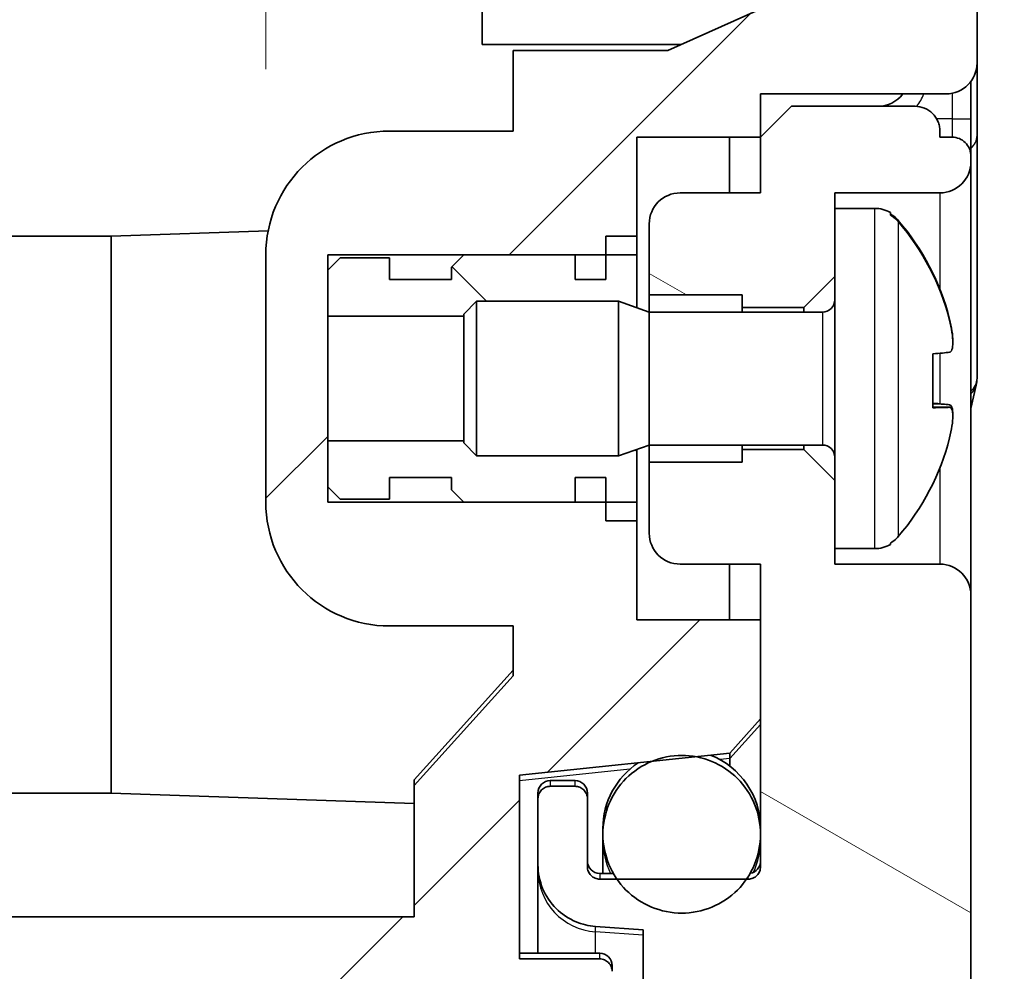
# Model space of a CAD drawing. Units: millimetres. Extents: x 29 to 3187, y 16 to 578.
# Drawn here: x 1310 to 1326, y 344 to 359 of the extents above; entities that cross this region are included whole.
import ezdxf

# ---------------------------------------------------------------- set-up
doc = ezdxf.new("R2010")
doc.units = ezdxf.units.MM
doc.header["$LTSCALE"] = 2
doc.layers.get('Defpoints').update_dxf_attribs({"lineweight": 25})
for name, color, linetype, lineweight in [('Dimension (ISO)', 7, 'Continuous', 18), ('Hatch (ISO)', 1, 'Continuous', 18), ('Visible (ISO)', 7, 'Continuous', 35), ('Visible Narrow (ISO)', 7, 'Continuous', 25)]:
    doc.layers.add(name, color=color, linetype=linetype, lineweight=lineweight)
doc.styles.add('Note Text (TK)', font='txt')
doc.dimstyles.new('Default - Method 1b (TK)', dxfattribs={"dimscale": 2, "dimtxt": 2.5, "dimasz": 2.5, "dimexe": 1, "dimexo": 1.5, "dimgap": 1, "dimtad": 1, "dimtoh": 1, "dimrnd": 1e-08, "dimdsep": 46, "dimtxsty": 'Note Text (TK)', "dimcen": 0.09, "dimdle": 5, "dimclrd": 100, "dimclre": 100, "dimclrt": 7, "dimadec": 1, "dimazin": 1, "dimtfac": 1, "dimtmove": 0, "dimatfit": 3, "dimfxl": 1, "dimtolj": 1, "dimlwd": -1, "dimlwe": -1, "dimarcsym": 0})

# ---------------------------------------------------------------- blocks, each defined once
blk = doc.blocks.new('*D51')
at = {"layer": 'Defpoints', "color": 0}
for p in [(1322.471, 382.096), (1322.471, 364.662), (1313.971, 355.282)]:
    blk.add_point(p, dxfattribs=at)
at = {"layer": 'Dimension (ISO)', "color": 100}
for p, q in [((1313.971, 358.282), (1313.971, 384.096)), ((1308.971, 382.096), (1303.971, 382.096)), ((1313.971, 382.096), (1322.471, 382.096)), ((1327.471, 382.096), (1344.511, 382.096))]:
    blk.add_line(p, q, dxfattribs=at)
for points in [[(1308.971, 382.93), (1308.971, 381.263), (1313.971, 382.096)], [(1327.471, 382.93), (1327.471, 381.263), (1322.471, 382.096)]]:
    blk.add_solid(points, dxfattribs=at)
at = {"layer": 'Dimension (ISO)', "color": 7, "insert": (1334.471, 386.596), "char_height": 5, "attachment_point": 4, "style": 'Note Text (TK)'}
blk.add_mtext('\\A1;8.5', dxfattribs=at)

msp = doc.modelspace()

# ---------------------------------------------------------------- hatches: boundary and pattern name
at = {"layer": 'Hatch (ISO)'}
h = msp.add_hatch(dxfattribs=at)
h.set_pattern_fill('ANSI31', color=256, scale=50.8, style=0)
h.set_pattern_definition([(45, (792, 0), (-4.49013, 4.49013), [])])
edge = h.paths.add_edge_path()
edge.add_line((1322.4713, 378.1466), (1325.4713, 378.1466))
edge.add_line((1325.4713, 378.1466), (1325.4713, 358.3821))
edge.add_ellipse((1324.9713, 358.3821), major_axis=(0, -0.5), ratio=1, start_angle=0, end_angle=90, ccw=False)
edge.add_line((1324.9713, 357.8821), (1321.9713, 357.8821))
edge.add_line((1321.9713, 357.8821), (1321.9713, 357.1821))
edge.add_line((1321.9713, 357.1821), (1319.9713, 357.1821))
edge.add_line((1319.9713, 357.1821), (1319.9713, 355.2821))
edge.add_line((1319.9713, 355.2821), (1319.4713, 355.2821))
edge.add_line((1319.4713, 355.2821), (1318.9713, 355.2821))
edge.add_line((1318.9713, 355.2821), (1317.1713, 355.2821))
edge.add_line((1317.1713, 355.2821), (1314.9713, 355.2821))
edge.add_line((1314.9713, 355.2821), (1314.9713, 355.0321))
edge.add_line((1314.9713, 355.0321), (1314.9713, 354.2886))
edge.add_line((1314.9713, 354.2886), (1314.9713, 352.2756))
edge.add_line((1314.9713, 352.2756), (1314.9713, 351.5321))
edge.add_line((1314.9713, 351.5321), (1314.9713, 351.2821))
edge.add_line((1314.9713, 351.2821), (1317.1713, 351.2821))
edge.add_line((1317.1713, 351.2821), (1318.9713, 351.2821))
edge.add_line((1318.9713, 351.2821), (1319.4713, 351.2821))
edge.add_line((1319.4713, 351.2821), (1319.9713, 351.2821))
edge.add_line((1319.9713, 351.2821), (1319.9713, 349.3821))
edge.add_line((1319.9713, 349.3821), (1321.9713, 349.3821))
edge.add_line((1321.9713, 349.3821), (1321.9713, 347.7787))
edge.add_line((1321.9713, 347.7787), (1321.4741, 347.2264))
edge.add_line((1321.4741, 347.2264), (1320.9282, 347.169))
edge.add_line((1320.9282, 347.169), (1320.2089, 347.0934))
edge.add_line((1320.2089, 347.0934), (1318.0713, 346.8688))
edge.add_line((1318.0713, 346.8688), (1318.0713, 343.9002))
edge.add_line((1318.0713, 343.9002), (1319.3713, 343.9002))
edge.add_spline(control_points=[(1319.3713, 343.9002), (1319.396, 343.9002), (1319.4251, 343.8944), (1319.4707, 343.8756), (1319.4953, 343.8591), (1319.5302, 343.8242), (1319.5467, 343.7996), (1319.5655, 343.754), (1319.5713, 343.7249), (1319.5713, 343.7002)], knot_values=[-0.0296195, -0.0296195, -0.0296195, -0.0296195, -0.0222148, -0.0222148, -0.0148099, -0.0148099, -0.007405, -0.007405, 0, 0, 0, 0], degree=3, periodic=0)
edge.add_line((1319.5713, 343.7002), (1319.5713, 340.5821))
edge.add_line((1319.5713, 340.5821), (1307.4713, 340.5821))
edge.add_line((1307.4713, 340.5821), (1307.4713, 336.5821))
edge.add_line((1307.4713, 336.5821), (1311.2713, 336.5821))
edge.add_ellipse((1311.2713, 336.3821), major_axis=(0.2, 0), ratio=1, start_angle=0, end_angle=90, ccw=False)
edge.add_line((1311.4713, 336.3821), (1311.4713, 335.2821))
edge.add_ellipse((1311.2713, 335.2821), major_axis=(0, -0.2), ratio=1, start_angle=0, end_angle=90, ccw=False)
edge.add_line((1311.2713, 335.0821), (1307.4713, 335.0821))
edge.add_line((1307.4713, 335.0821), (1307.4713, 294.5821))
edge.add_line((1307.4713, 294.5821), (1311.2713, 294.5821))
edge.add_ellipse((1311.2713, 294.3821), major_axis=(0.2, 0), ratio=1, start_angle=0, end_angle=90, ccw=False)
edge.add_line((1311.4713, 294.3821), (1311.4713, 293.2821))
edge.add_ellipse((1311.2713, 293.2821), major_axis=(0, -0.2), ratio=1, start_angle=0, end_angle=90, ccw=False)
edge.add_line((1311.2713, 293.0821), (1307.4713, 293.0821))
edge.add_line((1307.4713, 293.0821), (1307.4713, 289.0821))
edge.add_line((1307.4713, 289.0821), (1319.5713, 289.0821))
edge.add_line((1319.5713, 289.0821), (1319.5713, 287.5821))
edge.add_line((1319.5713, 287.5821), (1311.5713, 287.5821))
edge.add_line((1311.5713, 287.5821), (1311.5713, 287.0821))
edge.add_line((1311.5713, 287.0821), (1312.9713, 287.0821))
edge.add_line((1312.9713, 287.0821), (1319.4713, 287.0821))
edge.add_line((1319.4713, 287.0821), (1319.5713, 287.0821))
edge.add_line((1319.5713, 287.0821), (1319.5713, 285.964))
edge.add_spline(control_points=[(1319.5713, 285.964), (1319.5713, 285.9393), (1319.5655, 285.9102), (1319.5467, 285.8646), (1319.5302, 285.84), (1319.4953, 285.8051), (1319.4707, 285.7886), (1319.4251, 285.7698), (1319.396, 285.764), (1319.3713, 285.764)], knot_values=[0, 0, 0, 0, 0.007405, 0.007405, 0.0148099, 0.0148099, 0.0222148, 0.0222148, 0.0296195, 0.0296195, 0.0296195, 0.0296195], degree=3, periodic=0)
edge.add_line((1319.3713, 285.764), (1318.0713, 285.764))
edge.add_line((1318.0713, 285.764), (1318.0713, 282.7955))
edge.add_line((1318.0713, 282.7955), (1320.2089, 282.5708))
edge.add_line((1320.2089, 282.5708), (1320.9282, 282.4952))
edge.add_line((1320.9282, 282.4952), (1321.4741, 282.4378))
edge.add_line((1321.4741, 282.4378), (1321.9713, 281.8855))
edge.add_line((1321.9713, 281.8855), (1321.9713, 279.95))
edge.add_line((1321.9713, 279.95), (1318.4713, 279.5821))
edge.add_line((1318.4713, 279.5821), (1318.4713, 272.8821))
edge.add_line((1318.4713, 272.8821), (1324.9713, 272.8821))
edge.add_ellipse((1324.9713, 272.3821), major_axis=(0.5, 0), ratio=1, start_angle=0, end_angle=90, ccw=False)
edge.add_line((1325.4713, 272.3821), (1325.4713, 266.8006))
edge.add_ellipse((1323.4188, 266.7933), major_axis=(-2.0478, -0.1433), ratio=0.9742705, start_angle=114.57625, end_angle=176.19861, ccw=False)
edge.add_line((1324.3798, 265.0293), (1322.7213, 264.167))
edge.add_line((1322.7213, 264.167), (1305.9713, 263.5821))
edge.add_line((1305.9713, 263.5821), (1305.4713, 264.5821))
edge.add_line((1305.4713, 264.5821), (1305.4713, 265.4273))
edge.add_line((1305.4713, 265.4273), (1308.4713, 265.5321))
edge.add_line((1308.4713, 265.5321), (1308.4713, 265.6869))
edge.add_line((1308.4713, 265.6869), (1308.4713, 266.117))
edge.add_line((1308.4713, 266.117), (1322.4713, 266.3614))
edge.add_line((1322.4713, 266.3614), (1322.4713, 271.8821))
edge.add_line((1322.4713, 271.8821), (1317.3211, 271.8821))
edge.add_spline(control_points=[(1317.3211, 271.8821), (1317.1908, 271.8821), (1317.0618, 271.9074), (1316.8206, 272.0058), (1316.7108, 272.078), (1316.5621, 272.2237), (1316.513, 272.2846), (1316.4301, 272.4164), (1316.3964, 272.4869), (1316.3713, 272.5606)], knot_values=[-0.124871, -0.124871, -0.124871, -0.124871, -0.0857967, -0.0857967, -0.0467332, -0.0467332, -0.0233473, -0.0233473, 0, 0, 0, 0], degree=3, periodic=0)
edge.add_line((1316.3713, 272.5606), (1307.1713, 272.7256))
edge.add_line((1307.1713, 272.7256), (1306.9626, 272.7294))
edge.add_spline(control_points=[(1306.9626, 272.7294), (1306.9034, 272.7304), (1306.8355, 272.745), (1306.7245, 272.7917), (1306.663, 272.8336), (1306.5753, 272.9227), (1306.5338, 272.9859), (1306.486, 273.1031), (1306.4713, 273.178), (1306.4713, 273.2416)], knot_values=[0.0748264, 0.0748264, 0.0748264, 0.0748264, 0.0923237, 0.0923237, 0.1109379, 0.1109379, 0.12983, 0.12983, 0.148911, 0.148911, 0.148911, 0.148911], degree=3, periodic=0)
edge.add_line((1306.4713, 273.2416), (1306.4713, 273.3735))
edge.add_line((1306.4713, 273.3735), (1306.4713, 273.7783))
edge.add_spline(control_points=[(1306.4713, 273.7783), (1306.4713, 273.8415), (1306.4859, 273.9159), (1306.5336, 274.0323), (1306.575, 274.0949), (1306.6625, 274.1833), (1306.724, 274.225), (1306.8325, 274.2703), (1306.8966, 274.2847), (1306.9539, 274.2867)], knot_values=[0.0017185, 0.0017185, 0.0017185, 0.0017185, 0.0206808, 0.0206808, 0.0394473, 0.0394473, 0.0580123, 0.0580123, 0.074706, 0.074706, 0.074706, 0.074706], degree=3, periodic=0)
edge.add_line((1306.9539, 274.2867), (1307.1521, 274.2938))
edge.add_line((1307.1521, 274.2938), (1316.3713, 274.6207))
edge.add_line((1316.3713, 274.6207), (1316.3713, 285.0821))
edge.add_line((1316.3713, 285.0821), (1308.4713, 285.0821))
edge.add_ellipse((1308.4713, 288.0821), major_axis=(-3, 0), ratio=1, start_angle=0, end_angle=90, ccw=False)
edge.add_line((1305.4713, 288.0821), (1305.4713, 341.5821))
edge.add_ellipse((1308.4713, 341.5821), major_axis=(0, 3), ratio=1, start_angle=0, end_angle=90, ccw=False)
edge.add_line((1308.4713, 344.5821), (1316.3713, 344.5821))
edge.add_line((1316.3713, 344.5821), (1316.3713, 346.7011))
edge.add_line((1316.3713, 346.7011), (1317.9713, 348.4781))
edge.add_line((1317.9713, 348.4781), (1317.9713, 349.2821))
edge.add_line((1317.9713, 349.2821), (1315.9713, 349.2821))
edge.add_ellipse((1315.9713, 351.2821), major_axis=(-2, 0), ratio=1, start_angle=0, end_angle=90, ccw=False)
edge.add_line((1313.9713, 351.2821), (1313.9713, 355.2821))
edge.add_ellipse((1315.9713, 355.2821), major_axis=(0, 2), ratio=1, start_angle=0, end_angle=90, ccw=False)
edge.add_line((1315.9713, 357.2821), (1317.9713, 357.2821))
edge.add_line((1317.9713, 357.2821), (1317.9713, 358.5821))
edge.add_line((1317.9713, 358.5821), (1320.4713, 358.5821))
edge.add_line((1320.4713, 358.5821), (1322.4713, 359.4821))
edge.add_line((1322.4713, 359.4821), (1322.4713, 378.1466))
edge = h.paths.add_edge_path()
edge.add_line((1325.4713, 378.1466), (1325.4713, 414.0821))
edge.add_line((1325.4713, 414.0821), (1325.1713, 414.0821))
edge.add_line((1325.1713, 414.0821), (1325.1713, 432.0821))
edge.add_line((1325.1713, 432.0821), (1325.4713, 432.0821))
edge.add_line((1325.4713, 432.0821), (1325.4713, 450.3636))
edge.add_ellipse((1323.4188, 450.3709), major_axis=(-2.0478, 0.1433), ratio=0.9742705, start_angle=183.80139, end_angle=245.42375)
edge.add_line((1324.3798, 452.1349), (1322.7213, 452.9972))
edge.add_line((1322.7213, 452.9972), (1305.9713, 453.5821))
edge.add_line((1305.9713, 453.5821), (1305.4713, 452.5821))
edge.add_line((1305.4713, 452.5821), (1305.4713, 451.7369))
edge.add_line((1305.4713, 451.7369), (1308.4713, 451.6321))
edge.add_line((1308.4713, 451.6321), (1308.4713, 451.2842))
edge.add_line((1308.4713, 451.2842), (1308.4713, 451.0975))
edge.add_line((1308.4713, 451.0975), (1308.4713, 450.317))
edge.add_line((1308.4713, 450.317), (1307.1713, 450.2943))
edge.add_line((1307.1713, 450.2943), (1306.9626, 450.2907))
edge.add_ellipse((1306.9713, 449.7908), major_axis=(-0.0087, 0.4999), ratio=1, start_angle=0, end_angle=89)
edge.add_line((1306.4713, 449.7908), (1306.4713, 449.2649))
edge.add_ellipse((1306.9713, 449.2649), major_axis=(-0.5, 0), ratio=1, start_angle=0, end_angle=88)
edge.add_line((1306.9539, 448.7653), (1307.1713, 448.7577))
edge.add_line((1307.1713, 448.7577), (1308.9364, 448.696))
edge.add_ellipse((1308.9713, 449.6954), major_axis=(-0.0349, -0.9994), ratio=1, start_angle=0, end_angle=84.13632)
edge.add_line((1309.9619, 449.5586), (1310.5713, 451.0821))
edge.add_line((1310.5713, 451.0821), (1321.9713, 451.0821))
edge.add_ellipse((1321.9713, 450.5821), major_axis=(0, 0.5), ratio=1, start_angle=270, end_angle=360, ccw=False)
edge.add_line((1322.4713, 450.5821), (1322.4713, 378.1466))
edge.add_line((1322.4713, 378.1466), (1325.4713, 378.1466))
h = msp.add_hatch(dxfattribs=at)
h.set_pattern_fill('ANSI31', color=256, scale=50.8, angle=105.00025, style=0)
h.set_pattern_definition([(150.0002, (792, 0), (-3.174976, -5.499275), [])])
edge = h.paths.add_edge_path()
edge.add_line((1322.6713, 354.4321), (1323.1713, 354.9321))
edge.add_line((1323.1713, 354.9321), (1323.1713, 356.0321))
edge.add_line((1323.1713, 356.0321), (1323.1713, 356.2821))
edge.add_line((1323.1713, 356.2821), (1324.8713, 356.2821))
edge.add_ellipse((1324.8713, 356.7821), major_axis=(0, -0.5), ratio=1, start_angle=0, end_angle=90)
edge.add_line((1325.3713, 356.7821), (1325.3713, 356.8821))
edge.add_spline(control_points=[(1325.3713, 356.8821), (1325.3713, 356.9022), (1325.3693, 356.9223), (1325.3612, 356.9618), (1325.3552, 356.9811), (1325.332, 357.0356), (1325.3099, 357.0682), (1325.2543, 357.1231), (1325.2214, 357.1448), (1325.1491, 357.1745), (1325.1104, 357.1821), (1325.0713, 357.1821)], knot_values=[-0.0472444, -0.0472444, -0.0472444, -0.0472444, -0.0412012, -0.0412012, -0.035158, -0.035158, -0.0234387, -0.0234387, -0.0117193, -0.0117193, 0, 0, 0, 0], degree=3, periodic=0)
edge.add_line((1325.0713, 357.1821), (1324.8713, 357.1821))
edge.add_line((1324.8713, 357.1821), (1324.8713, 357.2821))
edge.add_spline(control_points=[(1324.8713, 357.2821), (1324.8713, 357.309), (1324.8686, 357.3358), (1324.8579, 357.3884), (1324.8499, 357.4141), (1324.8189, 357.4867), (1324.7894, 357.5302), (1324.7152, 357.6034), (1324.6714, 357.6324), (1324.575, 357.6719), (1324.5234, 357.6821), (1324.4713, 357.6821)], knot_values=[-0.0629926, -0.0629926, -0.0629926, -0.0629926, -0.054935, -0.054935, -0.0468773, -0.0468773, -0.0312516, -0.0312516, -0.0156258, -0.0156258, 0, 0, 0, 0], degree=3, periodic=0)
edge.add_line((1324.4713, 357.6821), (1322.4713, 357.6821))
edge.add_line((1322.4713, 357.6821), (1321.9713, 357.1821))
edge.add_line((1321.9713, 357.1821), (1321.9713, 356.2821))
edge.add_line((1321.9713, 356.2821), (1320.6713, 356.2821))
edge.add_ellipse((1320.6713, 355.7821), major_axis=(0, 0.5), ratio=1, start_angle=0, end_angle=90)
edge.add_line((1320.1713, 355.7821), (1320.1713, 354.6321))
edge.add_line((1320.1713, 354.6321), (1321.6713, 354.6321))
edge.add_line((1321.6713, 354.6321), (1321.6713, 354.4321))
edge.add_line((1321.6713, 354.4321), (1322.6713, 354.4321))
edge = h.paths.add_edge_path()
edge.add_ellipse((1320.6713, 350.7821), major_axis=(-0.5, 0), ratio=1, start_angle=0, end_angle=90)
edge.add_line((1320.6713, 350.2821), (1321.9713, 350.2821))
edge.add_line((1321.9713, 350.2821), (1321.9713, 349.3821))
edge.add_line((1321.9713, 349.3821), (1321.9713, 347.7787))
edge.add_line((1321.9713, 347.7787), (1321.9713, 345.3903))
edge.add_spline(control_points=[(1321.9713, 345.3903), (1321.9713, 345.3656), (1321.9655, 345.3365), (1321.9467, 345.2909), (1321.9302, 345.2663), (1321.8953, 345.2314), (1321.8707, 345.2149), (1321.8251, 345.196), (1321.796, 345.1903), (1321.7713, 345.1903)], knot_values=[0.0296195, 0.0296195, 0.0296195, 0.0296195, 0.0370245, 0.0370245, 0.0444295, 0.0444295, 0.0518343, 0.0518343, 0.0592391, 0.0592391, 0.0592391, 0.0592391], degree=3, periodic=0)
edge.add_line((1321.7713, 345.1903), (1321.7451, 345.1903))
edge.add_line((1321.7451, 345.1903), (1319.6475, 345.1903))
edge.add_line((1319.6475, 345.1903), (1319.3713, 345.1903))
edge.add_spline(control_points=[(1319.3713, 345.1903), (1319.3466, 345.1903), (1319.3176, 345.196), (1319.272, 345.2149), (1319.2474, 345.2314), (1319.2125, 345.2663), (1319.196, 345.2909), (1319.1771, 345.3365), (1319.1713, 345.3656), (1319.1713, 345.3903)], knot_values=[0.0592391, 0.0592391, 0.0592391, 0.0592391, 0.0666438, 0.0666438, 0.0740487, 0.0740487, 0.0814536, 0.0814536, 0.0888586, 0.0888586, 0.0888586, 0.0888586], degree=3, periodic=0)
edge.add_line((1319.1713, 345.3903), (1319.1713, 346.4903))
edge.add_spline(control_points=[(1319.1713, 346.4903), (1319.1713, 346.515), (1319.1655, 346.544), (1319.1467, 346.5896), (1319.1302, 346.6142), (1319.0953, 346.6492), (1319.0707, 346.6656), (1319.0251, 346.6845), (1318.996, 346.6903), (1318.9713, 346.6903)], knot_values=[-0.0296195, -0.0296195, -0.0296195, -0.0296195, -0.0222145, -0.0222145, -0.0148096, -0.0148096, -0.0074048, -0.0074048, 0, 0, 0, 0], degree=3, periodic=0)
edge.add_line((1318.9713, 346.6903), (1318.5713, 346.6903))
edge.add_spline(control_points=[(1318.5713, 346.6903), (1318.5466, 346.6903), (1318.5176, 346.6845), (1318.472, 346.6656), (1318.4474, 346.6492), (1318.4125, 346.6142), (1318.396, 346.5896), (1318.3771, 346.544), (1318.3713, 346.515), (1318.3713, 346.4903)], knot_values=[0, 0, 0, 0, 0.0074048, 0.0074048, 0.0148096, 0.0148096, 0.0222145, 0.0222145, 0.0296195, 0.0296195, 0.0296195, 0.0296195], degree=3, periodic=0)
edge.add_line((1318.3713, 346.4903), (1318.3713, 345.4228))
edge.add_spline(control_points=[(1318.3713, 345.4228), (1318.3713, 345.2994), (1318.4002, 345.1541), (1318.4947, 344.9261), (1318.577, 344.8029), (1318.7515, 344.6284), (1318.8746, 344.5461), (1319.0818, 344.4603), (1319.1956, 344.4326), (1319.3016, 344.4252)], knot_values=[0.1480976, 0.1480976, 0.1480976, 0.1480976, 0.1851226, 0.1851226, 0.2221473, 0.2221473, 0.2591715, 0.2591715, 0.2894102, 0.2894102, 0.2894102, 0.2894102], degree=3, periodic=0)
edge.add_line((1319.3016, 344.4252), (1320.0713, 344.3714))
edge.add_line((1320.0713, 344.3714), (1320.0713, 343.3203))
edge.add_ellipse((1321.0713, 343.3203), major_axis=(-1, 0), ratio=1, start_angle=0, end_angle=87)
edge.add_line((1321.019, 342.3217), (1321.9713, 342.2717))
edge.add_line((1321.9713, 342.2717), (1321.9713, 287.3925))
edge.add_line((1321.9713, 287.3925), (1321.019, 287.3425))
edge.add_ellipse((1321.0713, 286.3439), major_axis=(-0.0523, 0.9986), ratio=1, start_angle=0, end_angle=87)
edge.add_line((1320.0713, 286.3439), (1320.0713, 285.2928))
edge.add_line((1320.0713, 285.2928), (1319.3016, 285.239))
edge.add_spline(control_points=[(1319.3016, 285.239), (1319.1956, 285.2316), (1319.0818, 285.2039), (1318.8746, 285.1181), (1318.7515, 285.0358), (1318.577, 284.8613), (1318.4947, 284.7381), (1318.4002, 284.5101), (1318.3713, 284.3649), (1318.3713, 284.2414)], knot_values=[0.3029804, 0.3029804, 0.3029804, 0.3029804, 0.3332193, 0.3332193, 0.3702437, 0.3702437, 0.4072681, 0.4072681, 0.4442929, 0.4442929, 0.4442929, 0.4442929], degree=3, periodic=0)
edge.add_line((1318.3713, 284.2414), (1318.3713, 283.1739))
edge.add_spline(control_points=[(1318.3713, 283.1739), (1318.3713, 283.1492), (1318.3771, 283.1202), (1318.396, 283.0746), (1318.4125, 283.05), (1318.4474, 283.0151), (1318.472, 282.9986), (1318.5176, 282.9797), (1318.5466, 282.9739), (1318.5713, 282.9739)], knot_values=[-0.0296195, -0.0296195, -0.0296195, -0.0296195, -0.0222145, -0.0222145, -0.0148096, -0.0148096, -0.0074048, -0.0074048, 0, 0, 0, 0], degree=3, periodic=0)
edge.add_line((1318.5713, 282.9739), (1318.9713, 282.9739))
edge.add_spline(control_points=[(1318.9713, 282.9739), (1318.996, 282.9739), (1319.0251, 282.9797), (1319.0707, 282.9986), (1319.0953, 283.0151), (1319.1302, 283.05), (1319.1467, 283.0746), (1319.1655, 283.1202), (1319.1713, 283.1492), (1319.1713, 283.1739)], knot_values=[0, 0, 0, 0, 0.0074048, 0.0074048, 0.0148096, 0.0148096, 0.0222145, 0.0222145, 0.0296195, 0.0296195, 0.0296195, 0.0296195], degree=3, periodic=0)
edge.add_line((1319.1713, 283.1739), (1319.1713, 284.274))
edge.add_spline(control_points=[(1319.1713, 284.274), (1319.1713, 284.2986), (1319.1771, 284.3277), (1319.196, 284.3733), (1319.2125, 284.3979), (1319.2474, 284.4328), (1319.272, 284.4493), (1319.3176, 284.4682), (1319.3466, 284.474), (1319.3713, 284.474)], knot_values=[0.0296195, 0.0296195, 0.0296195, 0.0296195, 0.0370245, 0.0370245, 0.0444295, 0.0444295, 0.0518343, 0.0518343, 0.0592391, 0.0592391, 0.0592391, 0.0592391], degree=3, periodic=0)
edge.add_line((1319.3713, 284.474), (1319.6475, 284.474))
edge.add_line((1319.6475, 284.474), (1321.7451, 284.474))
edge.add_line((1321.7451, 284.474), (1321.7713, 284.474))
edge.add_spline(control_points=[(1321.7713, 284.474), (1321.796, 284.474), (1321.8251, 284.4682), (1321.8707, 284.4493), (1321.8953, 284.4328), (1321.9302, 284.3979), (1321.9467, 284.3733), (1321.9655, 284.3277), (1321.9713, 284.2986), (1321.9713, 284.274)], knot_values=[0.0592391, 0.0592391, 0.0592391, 0.0592391, 0.0666438, 0.0666438, 0.0740487, 0.0740487, 0.0814536, 0.0814536, 0.0888586, 0.0888586, 0.0888586, 0.0888586], degree=3, periodic=0)
edge.add_line((1321.9713, 284.274), (1321.9713, 281.8855))
edge.add_line((1321.9713, 281.8855), (1321.9713, 279.95))
edge.add_line((1321.9713, 279.95), (1321.9713, 273.5821))
edge.add_line((1321.9713, 273.5821), (1322.4713, 273.0821))
edge.add_line((1322.4713, 273.0821), (1324.4713, 273.0821))
edge.add_spline(control_points=[(1324.4713, 273.0821), (1324.4982, 273.0821), (1324.525, 273.0848), (1324.5776, 273.0955), (1324.6033, 273.1036), (1324.676, 273.1345), (1324.7194, 273.1641), (1324.7926, 273.2382), (1324.8216, 273.2821), (1324.8612, 273.3784), (1324.8713, 273.43), (1324.8713, 273.4821)], knot_values=[-0.0629926, -0.0629926, -0.0629926, -0.0629926, -0.054935, -0.054935, -0.0468773, -0.0468773, -0.0312516, -0.0312516, -0.0156258, -0.0156258, 0, 0, 0, 0], degree=3, periodic=0)
edge.add_line((1324.8713, 273.4821), (1324.8713, 273.5821))
edge.add_line((1324.8713, 273.5821), (1325.0713, 273.5821))
edge.add_spline(control_points=[(1325.0713, 273.5821), (1325.0915, 273.5821), (1325.1116, 273.5841), (1325.151, 273.5922), (1325.1703, 273.5982), (1325.2248, 273.6214), (1325.2574, 273.6436), (1325.3123, 273.6992), (1325.334, 273.7321), (1325.3637, 273.8043), (1325.3713, 273.843), (1325.3713, 273.8821)], knot_values=[-0.0472444, -0.0472444, -0.0472444, -0.0472444, -0.0412012, -0.0412012, -0.035158, -0.035158, -0.0234387, -0.0234387, -0.0117193, -0.0117193, 0, 0, 0, 0], degree=3, periodic=0)
edge.add_line((1325.3713, 273.8821), (1325.3713, 349.7821))
edge.add_ellipse((1324.8713, 349.7821), major_axis=(0.5, 0), ratio=1, start_angle=0, end_angle=90)
edge.add_line((1324.8713, 350.2821), (1323.1713, 350.2821))
edge.add_line((1323.1713, 350.2821), (1323.1713, 350.5321))
edge.add_line((1323.1713, 350.5321), (1323.1713, 351.6321))
edge.add_line((1323.1713, 351.6321), (1322.6713, 352.1321))
edge.add_line((1322.6713, 352.1321), (1321.6713, 352.1321))
edge.add_line((1321.6713, 352.1321), (1321.6713, 351.9321))
edge.add_line((1321.6713, 351.9321), (1320.1713, 351.9321))
edge.add_line((1320.1713, 351.9321), (1320.1713, 350.7821))
h = msp.add_hatch(dxfattribs=at)
h.set_pattern_fill('ANSI31', color=256, scale=50.8, angle=90.00021, style=0)
h.set_pattern_definition([(135.0002, (792, 0), (-4.49011, -4.490145), [])])
h.paths.add_polyline_path([(1319.4713, 355.5821), (1319.4713, 355.2821), (1319.4713, 354.8821), (1318.9713, 354.8821), (1318.9713, 355.2821), (1317.1713, 355.2821), (1316.9713, 355.0821), (1316.9713, 354.8821), (1315.9713, 354.8821), (1315.9713, 355.2321), (1315.1713, 355.2321), (1314.9713, 355.0321), (1314.9713, 354.2886), (1317.1713, 354.2886), (1317.1713, 354.3238), (1317.3797, 354.5321), (1319.6713, 354.5321), (1319.9713, 354.4271), (1319.9713, 355.5821)])
h.paths.add_polyline_path([(1319.4713, 351.6821), (1319.4713, 351.2821), (1319.4713, 350.9821), (1319.9713, 350.9821), (1319.9713, 352.1371), (1319.6713, 352.0321), (1317.3797, 352.0321), (1317.1713, 352.2404), (1317.1713, 352.2756), (1314.9713, 352.2756), (1314.9713, 351.5321), (1315.1713, 351.3321), (1315.9713, 351.3321), (1315.9713, 351.6821), (1316.9713, 351.6821), (1316.9713, 351.4821), (1317.1713, 351.2821), (1318.9713, 351.2821), (1318.9713, 351.6821)])

# ---------------------------------------------------------------- linework, layer by layer
at = {"layer": 'Visible (ISO)'}
for p, q in [((1325.4713, 358.3821), (1325.4713, 378.1466)), ((1317.4713, 358.6821), (1317.4713, 363.4821)), ((1322.4713, 359.4821), (1320.4713, 358.5821)), ((1317.4713, 358.6821), (1320.6935, 358.6821)), ((1320.4713, 358.5821), (1317.9713, 358.5821)), ((1317.9713, 358.5821), (1317.9713, 357.2821)), ((1325.4713, 357.2105), (1325.4713, 358.3821)), ((1325.3713, 357.4821), (1325.3713, 358.0821)), ((1321.9713, 357.1821), (1321.9713, 357.8821)), ((1321.9713, 357.8821), (1324.9713, 357.8821)), ((1322.4713, 357.6821), (1321.9713, 357.1821)), ((1324.4713, 357.6821), (1322.4713, 357.6821)), ((1325.3713, 356.8821), (1325.3713, 357.4821)), ((1317.9713, 357.2821), (1315.9713, 357.2821)), ((1324.8713, 357.1821), (1324.8713, 357.2821)), ((1319.9713, 355.2821), (1319.9713, 357.1821)), ((1319.9713, 357.1821), (1321.9713, 357.1821)), ((1321.4713, 356.2821), (1321.4713, 357.1821)), ((1321.9713, 357.1821), (1321.9713, 356.2821)), ((1325.0713, 357.1821), (1324.8713, 357.1821)), ((1325.4713, 353.2862), (1325.4713, 357.2105)), ((1325.3713, 356.7821), (1325.3713, 356.8821)), ((1325.3713, 349.7821), (1325.3713, 356.7821)), ((1321.9713, 356.2821), (1320.6713, 356.2821)), ((1323.1713, 356.0321), (1323.1713, 356.2821)), ((1323.1713, 356.2821), (1324.8713, 356.2821)), ((1323.1713, 356.0321), (1323.1713, 350.5321)), ((1323.8203, 356.0321), (1323.1713, 356.0321)), ((1324.0713, 355.9645), (1324.0713, 355.9233)), ((1320.1713, 355.7821), (1320.1713, 354.6321)), ((1307.4713, 355.5821), (1311.4713, 355.5821)), ((1311.4713, 355.5821), (1314.0094, 355.6707)), ((1311.4713, 346.5821), (1311.4713, 355.5821)), ((1319.4713, 355.5821), (1319.4713, 354.8821)), ((1319.9713, 355.5821), (1319.4713, 355.5821)), ((1319.9713, 354.4271), (1319.9713, 355.5821)), ((1313.9713, 355.2821), (1313.9713, 351.2821)), ((1314.9713, 351.2821), (1314.9713, 355.2821)), ((1314.9713, 355.2821), (1319.9713, 355.2821)), ((1315.1713, 355.2321), (1314.9713, 355.0321)), ((1315.9713, 355.2321), (1315.1713, 355.2321)), ((1315.9713, 354.8821), (1315.9713, 355.2321)), ((1317.1713, 355.2821), (1316.9713, 355.0821)), ((1318.9713, 355.2821), (1317.1713, 355.2821)), ((1318.9713, 354.8821), (1318.9713, 355.2821)), ((1316.9713, 355.0821), (1316.9713, 354.8821)), ((1314.9713, 355.0321), (1314.9713, 354.2886)), ((1316.9713, 354.8821), (1315.9713, 354.8821)), ((1319.4713, 354.8821), (1318.9713, 354.8821)), ((1322.6713, 354.4321), (1323.1713, 354.9321)), ((1320.1713, 354.6321), (1321.6713, 354.6321)), ((1320.1713, 354.3571), (1320.1713, 354.6321)), ((1321.6713, 354.6321), (1321.6713, 354.4321)), ((1317.1713, 354.3238), (1317.3797, 354.5321)), ((1319.6713, 354.5321), (1317.3797, 354.5321)), ((1317.3797, 354.5321), (1317.3797, 352.0321)), ((1319.6713, 354.5321), (1319.6713, 352.0321)), ((1320.1713, 354.3571), (1319.6713, 354.5321)), ((1321.6713, 354.4321), (1322.6713, 354.4321)), ((1321.6713, 354.3571), (1321.6713, 354.4321)), ((1322.6713, 354.4321), (1322.6713, 354.3571)), ((1314.9713, 354.2886), (1317.1713, 354.2886)), ((1317.1713, 352.2404), (1317.1713, 354.3238)), ((1320.1713, 354.3571), (1320.1713, 352.2071)), ((1322.9713, 354.3571), (1320.1713, 354.3571)), ((1324.7574, 353.6811), (1324.7574, 352.8102)), ((1325.4585, 353.1737), (1325.3713, 352.7959)), ((1325.0303, 352.8168), (1324.7574, 352.8263)), ((1317.1713, 352.2756), (1314.9713, 352.2756)), ((1314.9713, 352.2756), (1314.9713, 351.5321)), ((1317.1713, 352.2404), (1317.3797, 352.0321)), ((1320.1713, 352.2071), (1319.6713, 352.0321)), ((1320.1713, 351.9321), (1320.1713, 352.2071)), ((1322.9713, 352.2071), (1320.1713, 352.2071)), ((1321.6713, 352.1321), (1321.6713, 352.2071)), ((1322.6713, 352.2071), (1322.6713, 352.1321)), ((1319.6713, 352.0321), (1317.3797, 352.0321)), ((1319.9713, 350.9821), (1319.9713, 352.1371)), ((1322.6713, 352.1321), (1321.6713, 352.1321)), ((1321.6713, 352.1321), (1321.6713, 351.9321)), ((1323.1713, 351.6321), (1322.6713, 352.1321)), ((1321.6713, 351.9321), (1320.1713, 351.9321)), ((1320.1713, 351.9321), (1320.1713, 350.7821)), ((1315.9713, 351.3321), (1315.9713, 351.6821)), ((1315.9713, 351.6821), (1316.9713, 351.6821)), ((1316.9713, 351.6821), (1316.9713, 351.4821)), ((1318.9713, 351.2821), (1318.9713, 351.6821)), ((1318.9713, 351.6821), (1319.4713, 351.6821)), ((1319.4713, 351.6821), (1319.4713, 350.9821)), ((1314.9713, 351.5321), (1315.1713, 351.3321)), ((1316.9713, 351.4821), (1317.1713, 351.2821)), ((1319.9713, 351.2821), (1314.9713, 351.2821)), ((1315.1713, 351.3321), (1315.9713, 351.3321)), ((1317.1713, 351.2821), (1318.9713, 351.2821)), ((1319.9713, 349.3821), (1319.9713, 351.2821)), ((1319.4713, 350.9821), (1319.9713, 350.9821)), ((1324.0713, 350.6232), (1324.0713, 350.5997)), ((1323.1713, 350.2821), (1323.1713, 350.5321)), ((1323.8203, 350.5321), (1323.1713, 350.5321)), ((1320.6713, 350.2821), (1321.9713, 350.2821)), ((1321.4713, 349.3821), (1321.4713, 350.2821)), ((1321.9713, 350.2821), (1321.9713, 345.3903)), ((1324.8713, 350.2821), (1323.1713, 350.2821)), ((1325.3713, 273.8821), (1325.3713, 349.7821)), ((1321.9713, 349.3821), (1319.9713, 349.3821)), ((1321.9713, 347.7787), (1321.9713, 349.3821)), ((1315.9713, 349.2821), (1317.9713, 349.2821)), ((1317.9713, 349.2821), (1317.9713, 348.4781)), ((1316.3713, 346.7929), (1317.9713, 348.5699)), ((1317.9713, 348.4781), (1316.3713, 346.7011)), ((1321.4741, 347.2264), (1321.9713, 347.7787)), ((1318.0713, 346.8688), (1321.4741, 347.2264)), ((1321.4741, 347.2264), (1321.4741, 347.1381)), ((1321.4741, 347.1381), (1321.4741, 347.0174)), ((1316.3713, 346.7011), (1316.3713, 346.7929)), ((1318.0713, 343.9002), (1318.0713, 346.8688)), ((1318.5713, 346.7821), (1318.9713, 346.7821)), ((1316.3713, 346.7011), (1316.3713, 344.5821)), ((1318.9713, 346.6903), (1318.5713, 346.6903)), ((1307.4713, 346.5821), (1311.4713, 346.5821)), ((1311.4713, 346.5821), (1316.3713, 346.411)), ((1318.3713, 346.4903), (1318.3713, 346.5821)), ((1318.3713, 346.4903), (1318.3713, 345.4228)), ((1319.1713, 346.5821), (1319.1713, 346.4903)), ((1319.1713, 345.3903), (1319.1713, 346.4903)), ((1319.4213, 346.0071), (1319.4213, 345.9153)), ((1319.4213, 345.9153), (1319.4213, 345.8271)), ((1319.4213, 345.8271), (1319.4213, 345.2821)), ((1318.3713, 345.4228), (1318.3713, 345.3346)), ((1318.3713, 345.3346), (1318.3713, 343.9921)), ((1319.5896, 345.2821), (1319.3713, 345.2821)), ((1321.7713, 345.1903), (1319.3713, 345.1903)), ((1316.3713, 344.5821), (1308.4713, 344.5821)), ((1319.3016, 344.4252), (1320.0713, 344.3714)), ((1320.0713, 344.3714), (1320.0713, 343.3203)), ((1319.3713, 343.9921), (1318.0713, 343.9921)), ((1319.3713, 343.9002), (1318.0713, 343.9002)), ((1319.5713, 343.7921), (1319.5713, 343.7002))]:
    msp.add_line(p, q, dxfattribs=at)
for centre, radius, start, end in [((1324.9713, 358.3821), 0.5, 270, 0), ((1323.8713, 358.1821), 0.5, 270, 323.1301), ((1315.9713, 355.2821), 2, 90, 180), ((1324.8713, 356.7821), 0.5, 270, 0), ((1320.6713, 355.7821), 0.5, 90, 180), ((1323.8203, 355.5321), 0.5, 59.87017, 90), ((1322.9713, 354.5571), 0.2, 270, 0), ((1324.9713, 353.2862), 0.5, 347.00538, 0), ((1322.9713, 352.0071), 0.2, 0, 90), ((1315.9713, 351.2821), 2, 180, 270), ((1320.6713, 350.7821), 0.5, 180, 270), ((1323.8203, 351.0321), 0.5, 270, 300.12983), ((1324.8713, 349.7821), 0.5, 0, 90), ((1320.6963, 346.0071), 1.275, 0, 68.53735), ((1320.6963, 346.0071), 1.275, 123.46287, 180), ((1318.5713, 346.5821), 0.2, 90, 180), ((1318.9713, 346.5821), 0.2, 0, 90), ((1319.3713, 345.4821), 0.2, 180, 270), ((1321.7713, 345.4821), 0.2, 279.57618, 0), ((1319.3713, 343.7921), 0.2, 0, 90)]:
    msp.add_arc(centre, radius, start, end, dxfattribs=at)
for centre, major_axis, ratio, start_param, end_param in [((1321.2604, 353.2888), (2.0389, 3.3097), 0.9991595, 5.5117801, 5.9793952), ((1321.2604, 353.2754), (-2.0389, 3.3097), 0.9991595, 4.4067608, 4.874376), ((1321.2604, 353.5955), (3.885, 0.1357), 0.0214997, 5.8316863, 6.0355529), ((1321.2604, 352.9687), (3.885, -0.1357), 0.0214997, 0.2476324, 0.451499), ((1321.2604, 352.9687), (3.885, -0.1357), 0.0214997, 5.8331882, 6.0370548), ((1321.2604, 353.2754), (2.0389, -3.3097), 0.9991595, 0.3037901, 0.7714053)]:
    msp.add_ellipse(centre, major_axis=major_axis, ratio=ratio, start_param=start_param, end_param=end_param, dxfattribs=at)
for points, knots in [([(1324.8713, 357.2821), (1324.8713, 357.309), (1324.8686, 357.3358), (1324.8579, 357.3884), (1324.8499, 357.4141), (1324.8189, 357.4867), (1324.7894, 357.5302), (1324.7152, 357.6034), (1324.6714, 357.6324), (1324.575, 357.6719), (1324.5234, 357.6821), (1324.4713, 357.6821)], [-0.062992566, -0.062992566, -0.062992566, -0.062992566, -0.054934951, -0.054934951, -0.046877337, -0.046877337, -0.031251558, -0.031251558, -0.015625779, -0.015625779, 0, 0, 0, 0]), ([(1325.3713, 356.8821), (1325.3713, 356.9022), (1325.3693, 356.9223), (1325.3612, 356.9618), (1325.3552, 356.9811), (1325.332, 357.0356), (1325.3099, 357.0682), (1325.2543, 357.1231), (1325.2214, 357.1448), (1325.1491, 357.1745), (1325.1104, 357.1821), (1325.0713, 357.1821)], [-0.047244424, -0.047244424, -0.047244424, -0.047244424, -0.041201213, -0.041201213, -0.035158003, -0.035158003, -0.023438668, -0.023438668, -0.011719334, -0.011719334, 0, 0, 0, 0]), ([(1324.0713, 355.941), (1324.1089, 355.9188), (1324.1445, 355.8904), (1324.1804, 355.8541), (1324.1879, 355.8461), (1324.1952, 355.8376)], [0.024935897, 0.024935897, 0.024935897, 0.024935897, 0.037059698, 0.037059698, 0.040254477, 0.040254477, 0.040254477, 0.040254477]), ([(1324.1952, 355.8197), (1324.1879, 355.8282), (1324.1804, 355.8362), (1324.1445, 355.8726), (1324.1089, 355.901), (1324.0713, 355.9233)], [0.258569885, 0.258569885, 0.258569885, 0.258569885, 0.261764664, 0.261764664, 0.273888465, 0.273888465, 0.273888465, 0.273888465]), ([(1325.0796, 353.8767), (1325.0797, 353.8807), (1325.0797, 353.8848), (1325.0797, 353.9332), (1325.0752, 353.9896), (1325.0569, 354.1126), (1325.0432, 354.1794), (1325.0276, 354.2415)], [-0.04022951, -0.04022951, -0.04022951, -0.04022951, -0.03843036, -0.03843036, -0.01921518, -0.01921518, 0, 0, 0, 0]), ([(1325.0276, 354.2223), (1325.0432, 354.1602), (1325.0569, 354.0929), (1325.0752, 353.9676), (1325.0797, 353.9096), (1325.0797, 353.8171), (1325.0752, 353.7769), (1325.0569, 353.7225), (1325.0432, 353.7084), (1325.0276, 353.7065)], [-0.07686072, -0.07686072, -0.07686072, -0.07686072, -0.05764554, -0.05764554, -0.03843036, -0.03843036, -0.01921518, -0.01921518, 0, 0, 0, 0]), ([(1325.0796, 352.6875), (1325.0797, 352.6921), (1325.0797, 352.6965), (1325.0797, 352.7471), (1325.0752, 352.7873), (1325.0569, 352.8417), (1325.0432, 352.8558), (1325.0276, 352.8577)], [-0.04022951, -0.04022951, -0.04022951, -0.04022951, -0.03843036, -0.03843036, -0.01921518, -0.01921518, 0, 0, 0, 0]), ([(1325.0276, 352.8168), (1325.0432, 352.8176), (1325.0569, 352.8063), (1325.0752, 352.7574), (1325.0797, 352.7196), (1325.0797, 352.631), (1325.0752, 352.5746), (1325.0569, 352.4516), (1325.0432, 352.3848), (1325.0276, 352.3228)], [-0.07686072, -0.07686072, -0.07686072, -0.07686072, -0.05764554, -0.05764554, -0.03843036, -0.03843036, -0.01921518, -0.01921518, 0, 0, 0, 0]), ([(1324.0713, 350.6232), (1324.1089, 350.6454), (1324.1445, 350.6738), (1324.1804, 350.7101), (1324.1879, 350.7182), (1324.1952, 350.7266)], [0.024935897, 0.024935897, 0.024935897, 0.024935897, 0.037059698, 0.037059698, 0.040254477, 0.040254477, 0.040254477, 0.040254477]), ([(1320.6963, 347.1903), (1320.539, 347.1903), (1320.3538, 347.1535), (1320.063, 347.033), (1319.906, 346.9281), (1319.6835, 346.7056), (1319.5786, 346.5486), (1319.4582, 346.2578), (1319.4213, 346.0726), (1319.4213, 345.7579), (1319.4582, 345.5727), (1319.5786, 345.282), (1319.6835, 345.125), (1319.906, 344.9024), (1320.063, 344.7975), (1320.3538, 344.6771), (1320.539, 344.6402), (1320.8537, 344.6402), (1321.0389, 344.6771), (1321.3296, 344.7975), (1321.4866, 344.9024), (1321.7091, 345.125), (1321.8141, 345.282), (1321.9345, 345.5727), (1321.9713, 345.7579), (1321.9713, 346.0726), (1321.9345, 346.2578), (1321.8141, 346.5486), (1321.7091, 346.7056), (1321.4866, 346.9281), (1321.3296, 347.033), (1321.0389, 347.1535), (1320.8537, 347.1903), (1320.6963, 347.1903)], [0, 0, 0, 0, 0.0472054, 0.0472054, 0.09441125, 0.09441125, 0.14161765, 0.14161765, 0.1888245, 0.1888245, 0.23603135, 0.23603135, 0.28323775, 0.28323775, 0.3304436, 0.3304436, 0.377649, 0.377649, 0.4248544, 0.4248544, 0.47206025, 0.47206025, 0.51926665, 0.51926665, 0.5664735, 0.5664735, 0.61368035, 0.61368035, 0.66088675, 0.66088675, 0.7080926, 0.7080926, 0.755298, 0.755298, 0.755298, 0.755298]), ([(1318.5713, 346.6903), (1318.5466, 346.6903), (1318.5176, 346.6845), (1318.472, 346.6656), (1318.4474, 346.6492), (1318.4125, 346.6142), (1318.396, 346.5896), (1318.3771, 346.544), (1318.3713, 346.515), (1318.3713, 346.4903)], [0, 0, 0, 0, 0.007404769, 0.007404769, 0.014809608, 0.014809608, 0.022214533, 0.022214533, 0.029619529, 0.029619529, 0.029619529, 0.029619529]), ([(1319.1713, 346.4903), (1319.1713, 346.515), (1319.1655, 346.544), (1319.1467, 346.5896), (1319.1302, 346.6142), (1319.0953, 346.6492), (1319.0707, 346.6656), (1319.0251, 346.6845), (1318.996, 346.6903), (1318.9713, 346.6903)], [-0.029619529, -0.029619529, -0.029619529, -0.029619529, -0.022214533, -0.022214533, -0.014809608, -0.014809608, -0.007404769, -0.007404769, 0, 0, 0, 0]), ([(1318.3713, 345.4228), (1318.3713, 345.2994), (1318.4002, 345.1541), (1318.4947, 344.9261), (1318.577, 344.8029), (1318.7515, 344.6284), (1318.8746, 344.5461), (1319.0818, 344.4603), (1319.1956, 344.4326), (1319.3016, 344.4252)], [0.14809765, 0.14809765, 0.14809765, 0.14809765, 0.18512263, 0.18512263, 0.22214725, 0.22214725, 0.25917145, 0.25917145, 0.28941024, 0.28941024, 0.28941024, 0.28941024]), ([(1319.3713, 345.1903), (1319.3466, 345.1903), (1319.3176, 345.196), (1319.272, 345.2149), (1319.2474, 345.2314), (1319.2125, 345.2663), (1319.196, 345.2909), (1319.1771, 345.3365), (1319.1713, 345.3656), (1319.1713, 345.3903)], [0.059239059, 0.059239059, 0.059239059, 0.059239059, 0.066643828, 0.066643828, 0.074048667, 0.074048667, 0.081453592, 0.081453592, 0.088858588, 0.088858588, 0.088858588, 0.088858588]), ([(1321.9713, 345.3903), (1321.9713, 345.3656), (1321.9655, 345.3365), (1321.9467, 345.2909), (1321.9302, 345.2663), (1321.8953, 345.2314), (1321.8707, 345.2149), (1321.8251, 345.196), (1321.796, 345.1903), (1321.7713, 345.1903)], [0.029619529, 0.029619529, 0.029619529, 0.029619529, 0.037024526, 0.037024526, 0.044429451, 0.044429451, 0.05183429, 0.05183429, 0.059239059, 0.059239059, 0.059239059, 0.059239059]), ([(1319.5713, 343.7002), (1319.5713, 343.7249), (1319.5655, 343.754), (1319.5467, 343.7996), (1319.5302, 343.8242), (1319.4953, 343.8591), (1319.4707, 343.8756), (1319.4251, 343.8944), (1319.396, 343.9002), (1319.3713, 343.9002)], [-0.02961953, -0.02961953, -0.02961953, -0.02961953, -0.022214533, -0.022214533, -0.014809608, -0.014809608, -0.007404769, -0.007404769, 0, 0, 0, 0])]:
    msp.add_open_spline(points, degree=3, knots=knots, dxfattribs=at)
at = {"layer": 'Visible Narrow (ISO)'}
for p, q in [((1320.6634, 358.6821), (1320.6634, 358.6685)), ((1325.0713, 357.8922), (1325.0713, 357.4821)), ((1324.8713, 357.4821), (1324.8177, 357.4821)), ((1325.0713, 357.4821), (1324.8713, 357.4821)), ((1325.0713, 357.4821), (1325.3713, 357.4821)), ((1325.0713, 357.4821), (1325.0713, 357.1821)), ((1324.8713, 356.2821), (1324.8713, 354.7254)), ((1323.8203, 350.5321), (1323.8203, 356.0321)), ((1324.1952, 355.8197), (1324.1952, 350.7266)), ((1322.9713, 354.3571), (1322.9713, 352.2071)), ((1325.0276, 354.2415), (1325.0227, 354.2415)), ((1324.8713, 353.6907), (1324.8713, 352.8735)), ((1325.0276, 352.8577), (1324.7574, 352.8671)), ((1325.0276, 352.8168), (1324.7574, 352.8262)), ((1324.8713, 351.8388), (1324.8713, 350.2821)), ((1321.9713, 347.6904), (1321.4741, 347.1381)), ((1321.4741, 347.1381), (1321.3158, 347.1215)), ((1319.8587, 346.9684), (1318.0713, 346.7805)), ((1318.5713, 346.7821), (1318.5713, 346.6903)), ((1318.9713, 346.6903), (1318.9713, 346.7821)), ((1319.3713, 345.2821), (1319.3713, 345.1903)), ((1321.7713, 345.1903), (1321.7713, 345.2297)), ((1319.3016, 344.3371), (1319.3016, 344.4252)), ((1319.3016, 343.9921), (1319.3016, 344.3371)), ((1320.0713, 344.2832), (1319.3016, 344.3371)), ((1319.3713, 343.9002), (1319.3713, 343.9921))]:
    msp.add_line(p, q, dxfattribs=at)
msp.add_arc((1323.8713, 358.1821), 0.8, 321.25207, 337.97569, dxfattribs=at)
for centre, major_axis, ratio, start_param, end_param in [((1324.9713, 357.2105), (0.5, 0), 0.7071068, 5.6396842, 6.2831853), ((1324.9713, 353.2862), (0.5, 0), 0.7071068, 5.6396842, 6.2831853), ((1324.9713, 353.2862), (0.4872, -0.1124), 0.6978766, 5.8172097, 6.2831853), ((1320.6963, 345.8271), (-1.275, 0), 0.9999633, 0, 0.4416565), ((1320.6963, 345.8271), (1.275, 0), 0.9999633, 5.8586647, 6.2831853), ((1319.3713, 345.3346), (-1, 0), 0.9999633, 0, 1.5009832)]:
    msp.add_ellipse(centre, major_axis=major_axis, ratio=ratio, start_param=start_param, end_param=end_param, dxfattribs=at)

# ---------------------------------------------------------------- dimensions: what is measured, and where the dimension line sits
at = {"layer": 'Dimension (ISO)', "color": 100}
dim = msp.add_linear_dim(base=(1322.4713, 382.0963), p1=(1313.9713, 355.2821), p2=(1322.4713, 364.6616), angle=180, dimstyle='Default - Method 1b (TK)', override={"dimgap": 1, "dimtoh": 0, "dimdec": 2, "dimse2": 1, "dimtol": 0, "dimlim": 0, "dimtp": 0, "dimtm": 0, "dimtdec": 2, "dimtofl": 1, "dimatfit": 1}, dxfattribs=at)
dim.commit()
dim.dimension.update_dxf_attribs({"geometry": '*D51', "text_midpoint": (1338.4912, 382.0963), "dimtype": 160})

doc.saveas('drawing.dxf')
